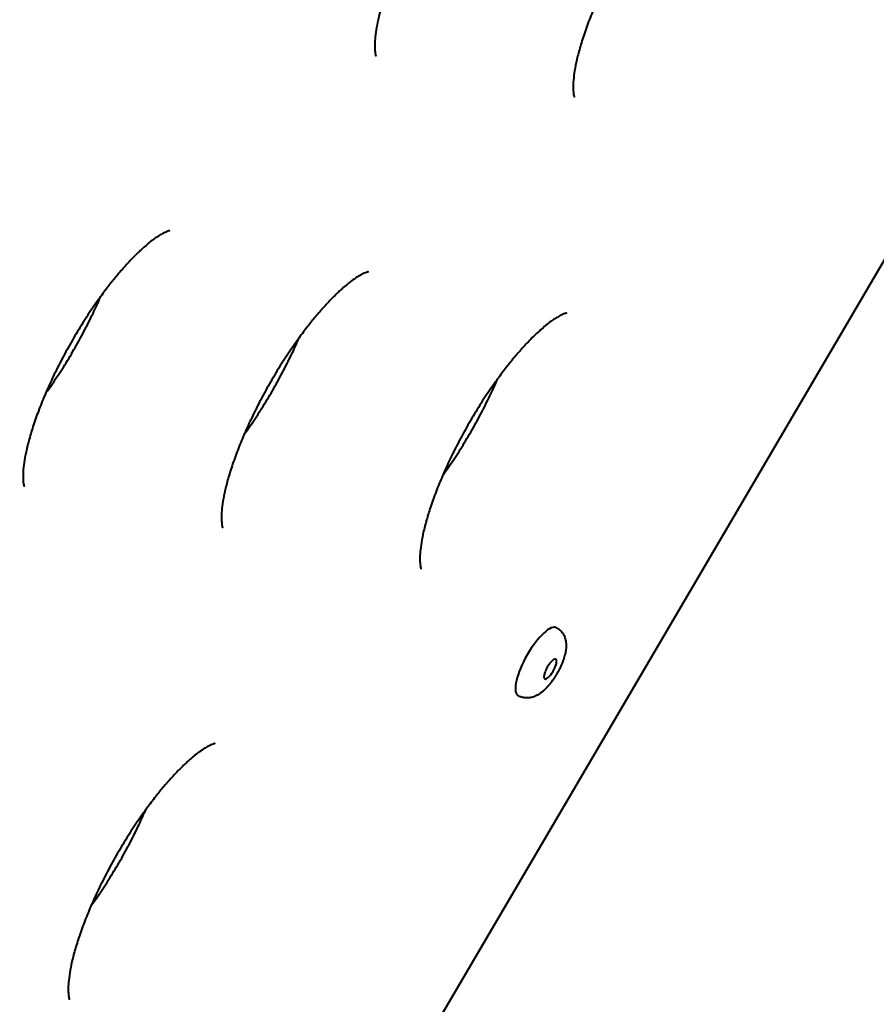
# Model space of a CAD drawing. Units: millimetres. Extents: x -467 to -340, y -128 to 27.
# Drawn here: x -425 to -424, y -77 to -75 of the extents above; entities that cross this region are included whole.
import ezdxf

# ---------------------------------------------------------------- set-up
doc = ezdxf.new("R2010")
doc.units = ezdxf.units.MM
doc.linetypes.add('K5LT_BASIC', pattern=[0])
doc.layers.add('Системный слой', color=7, linetype='Continuous')

# ---------------------------------------------------------------- blocks, each defined once
blk = doc.blocks.new('U1')
at = {"layer": 'Системный слой', "color": 143, "linetype": 'K5LT_BASIC', "lineweight": 40, "true_color": 0x33acca}
blk.add_line((-426.5309, -79.8966), (-422.242, -72.5867), dxfattribs=at)
for centre, major_axis, start_param, end_param in [((-424.5234, -76.1495), (-0.0331, -0.0582), 3.141593, 6.240921), ((-424.5011, -76.1622), (0.0096, 0.0169), 0, 3.141593), ((-424.5011, -76.1622), (0.0096, 0.0169), 4.670125, 6.283185), ((-424.5011, -76.1622), (0.0096, 0.0169), 3.141593, 4.670125), ((-424.5234, -76.1495), (-0.0331, -0.0582), 6.240921, 6.283185)]:
    blk.add_ellipse(centre, major_axis=major_axis, ratio=0.310557, start_param=start_param, end_param=end_param, dxfattribs=at)
for points, knots in [([(-424.551, -74.6721), (-424.5509, -74.6721), (-424.5508, -74.6721), (-424.551, -74.6722), (-424.5513, -74.6722), (-424.5521, -74.6724), (-424.5528, -74.6726), (-424.5548, -74.6732), (-424.5561, -74.6737), (-424.5593, -74.6752), (-424.5612, -74.6761), (-424.5657, -74.6786), (-424.5683, -74.6801), (-424.5723, -74.6827), (-424.5735, -74.6836), (-424.5755, -74.685), (-424.5762, -74.6855), (-424.5775, -74.6864), (-424.5781, -74.6868), (-424.579, -74.6876), (-424.5794, -74.6879), (-424.5807, -74.6888), (-424.5815, -74.6894), (-424.5835, -74.691), (-424.5848, -74.692), (-424.5863, -74.6932), (-424.5866, -74.6934), (-424.5896, -74.6959), (-424.5926, -74.6984), (-424.5974, -74.7027), (-424.5992, -74.7044), (-424.6054, -74.7101), (-424.6098, -74.7144), (-424.6197, -74.7246), (-424.6253, -74.7307), (-424.6321, -74.7384), (-424.6333, -74.7398), (-424.6366, -74.7437), (-424.6388, -74.7463), (-424.6454, -74.7542), (-424.6499, -74.7597), (-424.6592, -74.7717), (-424.6641, -74.7784), (-424.6703, -74.7867), (-424.6715, -74.7884), (-424.6758, -74.7944), (-424.6788, -74.7988), (-424.6879, -74.812), (-424.6939, -74.8211), (-424.7059, -74.8401), (-424.7119, -74.85), (-424.7236, -74.8704), (-424.7294, -74.8808), (-424.7404, -74.9016), (-424.7456, -74.9119), (-424.7548, -74.9312), (-424.7589, -74.9402), (-424.763, -74.9497), (-424.7633, -74.9505), (-424.7673, -74.9601), (-424.7712, -74.9691), (-424.7781, -74.9871), (-424.7813, -74.9962), (-424.787, -75.0134), (-424.7895, -75.0216), (-424.7938, -75.0371), (-424.7956, -75.0445), (-424.7972, -75.0521), (-424.7974, -75.0528), (-424.7985, -75.0589), (-424.7997, -75.0647), (-424.8012, -75.0753), (-424.8018, -75.0804), (-424.8023, -75.089), (-424.8024, -75.0927), (-424.8023, -75.099), (-424.8021, -75.1016), (-424.8016, -75.1055), (-424.8013, -75.1069), (-424.8009, -75.109), (-424.8006, -75.1097), (-424.8004, -75.1104), (-424.8003, -75.1106), (-424.8004, -75.1104), (-424.8005, -75.1101), (-424.8007, -75.1099)], [0, 0, 0, 0, 0.482112, 0.482112, 0.893251, 0.893251, 1.443519, 1.443519, 2.070709, 2.070709, 2.776408, 2.776408, 3.532585, 3.532585, 3.87021, 3.87021, 4.044645, 4.044645, 4.193633, 4.193633, 4.292968, 4.292968, 4.491639, 4.491639, 4.788349, 4.788349, 4.846411, 4.846411, 5.49919, 5.49919, 5.899902, 5.899902, 6.810538, 6.810538, 7.919242, 7.919242, 8.150261, 8.150261, 8.578673, 8.578673, 9.435498, 9.435498, 10.388983, 10.388983, 10.627182, 10.627182, 11.222321, 11.222321, 12.4126, 12.4126, 13.664624, 13.664624, 14.9418, 14.9418, 16.202376, 16.202376, 17.30133, 17.30133, 17.390261, 17.390261, 18.512481, 18.512481, 19.699163, 19.699163, 20.843914, 20.843914, 21.959659, 21.959659, 22.064027, 22.064027, 23.004826, 23.004826, 24.00632, 24.00632, 24.896144, 24.896144, 25.713808, 25.713808, 26.416682, 26.416682, 27.029822, 27.029822, 27.567102, 27.567102, 28, 28, 28, 28]), ([(-424.2106, -74.7428), (-424.2105, -74.7428), (-424.2104, -74.7428), (-424.2106, -74.7428), (-424.2108, -74.7429), (-424.2117, -74.743), (-424.2124, -74.7432), (-424.2144, -74.7439), (-424.2156, -74.7444), (-424.2188, -74.7458), (-424.2208, -74.7468), (-424.2253, -74.7493), (-424.2279, -74.7508), (-424.2318, -74.7534), (-424.2331, -74.7543), (-424.2351, -74.7556), (-424.2357, -74.7561), (-424.237, -74.757), (-424.2376, -74.7575), (-424.2386, -74.7582), (-424.239, -74.7585), (-424.2402, -74.7594), (-424.241, -74.76), (-424.2433, -74.7618), (-424.2449, -74.763), (-424.2492, -74.7666), (-424.2521, -74.7691), (-424.2569, -74.7733), (-424.2588, -74.775), (-424.2649, -74.7808), (-424.2693, -74.7851), (-424.2793, -74.7953), (-424.2848, -74.8013), (-424.2916, -74.8091), (-424.2928, -74.8104), (-424.2962, -74.8143), (-424.2984, -74.8169), (-424.305, -74.8249), (-424.3094, -74.8304), (-424.3188, -74.8424), (-424.3237, -74.8491), (-424.3299, -74.8573), (-424.3311, -74.8591), (-424.3354, -74.8651), (-424.3384, -74.8694), (-424.3475, -74.8826), (-424.3534, -74.8917), (-424.3654, -74.9107), (-424.3714, -74.9207), (-424.3832, -74.941), (-424.389, -74.9515), (-424.3999, -74.9722), (-424.4051, -74.9826), (-424.4143, -75.0019), (-424.4184, -75.0108), (-424.4226, -75.0204), (-424.4229, -75.0211), (-424.4268, -75.0307), (-424.4307, -75.0398), (-424.4376, -75.0577), (-424.4409, -75.0668), (-424.4466, -75.084), (-424.4491, -75.0922), (-424.4534, -75.1078), (-424.4552, -75.1152), (-424.4581, -75.1286), (-424.4592, -75.1347), (-424.4608, -75.146), (-424.4613, -75.1511), (-424.4619, -75.1597), (-424.462, -75.1634), (-424.4618, -75.1696), (-424.4616, -75.1722), (-424.4612, -75.1761), (-424.4609, -75.1776), (-424.4604, -75.1797), (-424.4602, -75.1803), (-424.4599, -75.1811), (-424.4599, -75.1812), (-424.46, -75.181), (-424.4601, -75.1808), (-424.4602, -75.1806)], [0, 0, 0, 0, 0.482112, 0.482112, 0.893251, 0.893251, 1.443519, 1.443519, 2.070709, 2.070709, 2.776408, 2.776408, 3.532585, 3.532585, 3.87021, 3.87021, 4.044645, 4.044645, 4.193633, 4.193633, 4.292968, 4.292968, 4.491639, 4.491639, 4.846411, 4.846411, 5.49919, 5.49919, 5.899902, 5.899902, 6.810538, 6.810538, 7.919242, 7.919242, 8.150261, 8.150261, 8.578673, 8.578673, 9.435498, 9.435498, 10.388983, 10.388983, 10.627182, 10.627182, 11.222321, 11.222321, 12.4126, 12.4126, 13.664624, 13.664624, 14.9418, 14.9418, 16.202376, 16.202376, 17.30133, 17.30133, 17.390261, 17.390261, 18.512481, 18.512481, 19.699163, 19.699163, 20.843914, 20.843914, 21.959659, 21.959659, 23.004826, 23.004826, 24.00632, 24.00632, 24.896144, 24.896144, 25.713808, 25.713808, 26.416682, 26.416682, 27.029822, 27.029822, 27.567102, 27.567102, 28, 28, 28, 28]), ([(-425.1543, -75.4105), (-425.1542, -75.4105), (-425.1541, -75.4105), (-425.1543, -75.4105), (-425.1546, -75.4106), (-425.1554, -75.4108), (-425.1561, -75.411), (-425.1581, -75.4116), (-425.1594, -75.4121), (-425.1626, -75.4135), (-425.1645, -75.4145), (-425.169, -75.417), (-425.1716, -75.4185), (-425.1756, -75.4211), (-425.1768, -75.422), (-425.1788, -75.4233), (-425.1795, -75.4238), (-425.1808, -75.4247), (-425.1814, -75.4252), (-425.1824, -75.4259), (-425.1828, -75.4262), (-425.184, -75.4271), (-425.1848, -75.4278), (-425.1871, -75.4295), (-425.1886, -75.4307), (-425.193, -75.4343), (-425.1959, -75.4368), (-425.2007, -75.4411), (-425.2025, -75.4428), (-425.2087, -75.4485), (-425.2131, -75.4528), (-425.223, -75.463), (-425.2286, -75.469), (-425.2354, -75.4768), (-425.2366, -75.4781), (-425.2399, -75.482), (-425.2421, -75.4846), (-425.2487, -75.4926), (-425.2532, -75.4981), (-425.2625, -75.5101), (-425.2675, -75.5168), (-425.2736, -75.525), (-425.2748, -75.5268), (-425.2791, -75.5328), (-425.2821, -75.5371), (-425.2912, -75.5503), (-425.2972, -75.5594), (-425.3092, -75.5784), (-425.3152, -75.5884), (-425.3269, -75.6088), (-425.3327, -75.6192), (-425.3437, -75.64), (-425.3489, -75.6503), (-425.3581, -75.6696), (-425.3622, -75.6785), (-425.3663, -75.6881), (-425.3667, -75.6888), (-425.3706, -75.6984), (-425.3745, -75.7075), (-425.3814, -75.7255), (-425.3846, -75.7345), (-425.3903, -75.7517), (-425.3928, -75.76), (-425.3971, -75.7755), (-425.3989, -75.7829), (-425.4018, -75.7963), (-425.4029, -75.8024), (-425.4045, -75.8137), (-425.4051, -75.8188), (-425.4056, -75.8274), (-425.4057, -75.8311), (-425.4056, -75.8374), (-425.4054, -75.8399), (-425.4049, -75.8438), (-425.4046, -75.8453), (-425.4042, -75.8474), (-425.4039, -75.8481), (-425.4037, -75.8488), (-425.4036, -75.8489), (-425.4037, -75.8487), (-425.4038, -75.8485), (-425.404, -75.8483)], [0, 0, 0, 0, 0.482112, 0.482112, 0.893251, 0.893251, 1.443519, 1.443519, 2.070709, 2.070709, 2.776408, 2.776408, 3.532585, 3.532585, 3.87021, 3.87021, 4.044645, 4.044645, 4.193633, 4.193633, 4.292968, 4.292968, 4.491639, 4.491639, 4.846411, 4.846411, 5.49919, 5.49919, 5.899902, 5.899902, 6.810538, 6.810538, 7.919242, 7.919242, 8.150261, 8.150261, 8.578673, 8.578673, 9.435498, 9.435498, 10.388983, 10.388983, 10.627182, 10.627182, 11.222321, 11.222321, 12.4126, 12.4126, 13.664624, 13.664624, 14.9418, 14.9418, 16.202376, 16.202376, 17.30133, 17.30133, 17.390261, 17.390261, 18.512481, 18.512481, 19.699163, 19.699163, 20.843914, 20.843914, 21.959659, 21.959659, 23.004826, 23.004826, 24.00632, 24.00632, 24.896144, 24.896144, 25.713808, 25.713808, 26.416682, 26.416682, 27.029822, 27.029822, 27.567102, 27.567102, 28, 28, 28, 28]), ([(-424.8139, -75.4812), (-424.8138, -75.4812), (-424.8137, -75.4811), (-424.8139, -75.4812), (-424.8141, -75.4812), (-424.815, -75.4814), (-424.8157, -75.4816), (-424.8177, -75.4823), (-424.819, -75.4828), (-424.8221, -75.4842), (-424.8241, -75.4851), (-424.8286, -75.4876), (-424.8312, -75.4892), (-424.8351, -75.4918), (-424.8364, -75.4926), (-424.8384, -75.494), (-424.839, -75.4945), (-424.8403, -75.4954), (-424.8409, -75.4958), (-424.8419, -75.4966), (-424.8423, -75.4969), (-424.8435, -75.4978), (-424.8443, -75.4984), (-424.8467, -75.5002), (-424.8482, -75.5014), (-424.8525, -75.505), (-424.8554, -75.5074), (-424.8602, -75.5117), (-424.8621, -75.5134), (-424.8682, -75.5191), (-424.8726, -75.5235), (-424.8826, -75.5337), (-424.8881, -75.5397), (-424.895, -75.5474), (-424.8961, -75.5488), (-424.8995, -75.5527), (-424.9017, -75.5553), (-424.9083, -75.5632), (-424.9127, -75.5687), (-424.9221, -75.5807), (-424.927, -75.5875), (-424.9332, -75.5957), (-424.9344, -75.5974), (-424.9387, -75.6034), (-424.9417, -75.6078), (-424.9508, -75.621), (-424.9567, -75.6301), (-424.9687, -75.6491), (-424.9747, -75.659), (-424.9865, -75.6794), (-424.9923, -75.6898), (-425.0032, -75.7106), (-425.0084, -75.721), (-425.0176, -75.7402), (-425.0217, -75.7492), (-425.0259, -75.7588), (-425.0262, -75.7595), (-425.0302, -75.7691), (-425.034, -75.7781), (-425.0409, -75.7961), (-425.0442, -75.8052), (-425.0499, -75.8224), (-425.0524, -75.8306), (-425.0567, -75.8462), (-425.0585, -75.8535), (-425.0614, -75.8669), (-425.0625, -75.8731), (-425.0641, -75.8844), (-425.0646, -75.8895), (-425.0652, -75.898), (-425.0653, -75.9018), (-425.0651, -75.908), (-425.0649, -75.9106), (-425.0645, -75.9145), (-425.0642, -75.916), (-425.0637, -75.918), (-425.0635, -75.9187), (-425.0632, -75.9194), (-425.0632, -75.9196), (-425.0633, -75.9194), (-425.0634, -75.9192), (-425.0635, -75.9189)], [0, 0, 0, 0, 0.482112, 0.482112, 0.893251, 0.893251, 1.443519, 1.443519, 2.070709, 2.070709, 2.776408, 2.776408, 3.532585, 3.532585, 3.87021, 3.87021, 4.044645, 4.044645, 4.193633, 4.193633, 4.292968, 4.292968, 4.491639, 4.491639, 4.846411, 4.846411, 5.49919, 5.49919, 5.899902, 5.899902, 6.810538, 6.810538, 7.919242, 7.919242, 8.150261, 8.150261, 8.578673, 8.578673, 9.435498, 9.435498, 10.388983, 10.388983, 10.627182, 10.627182, 11.222321, 11.222321, 12.4126, 12.4126, 13.664624, 13.664624, 14.9418, 14.9418, 16.202376, 16.202376, 17.30133, 17.30133, 17.390261, 17.390261, 18.512481, 18.512481, 19.699163, 19.699163, 20.843914, 20.843914, 21.959659, 21.959659, 23.004826, 23.004826, 24.00632, 24.00632, 24.896144, 24.896144, 25.713808, 25.713808, 26.416682, 26.416682, 27.029822, 27.029822, 27.567102, 27.567102, 28, 28, 28, 28]), ([(-425.3669, -75.6895), (-425.3657, -75.6879), (-425.3645, -75.6862), (-425.3602, -75.6802), (-425.3572, -75.6758), (-425.3481, -75.6626), (-425.3422, -75.6535), (-425.3302, -75.6345), (-425.3241, -75.6245), (-425.3124, -75.6042), (-425.3066, -75.5938), (-425.2957, -75.573), (-425.2904, -75.5626), (-425.2812, -75.5434), (-425.2771, -75.5344), (-425.273, -75.5248), (-425.2727, -75.5241), (-425.2724, -75.5234)], [6.45531, 6.45531, 6.45531, 6.45531, 6.693509, 6.693509, 7.288648, 7.288648, 8.478927, 8.478927, 9.730952, 9.730952, 11.008128, 11.008128, 12.268703, 12.268703, 13.367657, 13.367657, 13.456588, 13.456588, 13.456588, 13.456588]), ([(-424.4735, -75.5518), (-424.4734, -75.5518), (-424.4732, -75.5518), (-424.4734, -75.5518), (-424.4737, -75.5519), (-424.4745, -75.5521), (-424.4752, -75.5523), (-424.4772, -75.5529), (-424.4785, -75.5534), (-424.4817, -75.5548), (-424.4837, -75.5558), (-424.4882, -75.5583), (-424.4907, -75.5598), (-424.4947, -75.5624), (-424.496, -75.5633), (-424.4979, -75.5646), (-424.4986, -75.5651), (-424.4999, -75.566), (-424.5005, -75.5665), (-424.5015, -75.5672), (-424.5019, -75.5675), (-424.5031, -75.5684), (-424.5039, -75.5691), (-424.5062, -75.5708), (-424.5077, -75.572), (-424.5121, -75.5756), (-424.515, -75.5781), (-424.5198, -75.5824), (-424.5217, -75.5841), (-424.5248, -75.587), (-424.526, -75.5881), (-424.5304, -75.5924), (-424.5335, -75.5954), (-424.5421, -75.6043), (-424.5477, -75.6103), (-424.5545, -75.6181), (-424.5557, -75.6194), (-424.5591, -75.6233), (-424.5613, -75.6259), (-424.5679, -75.6339), (-424.5723, -75.6394), (-424.5817, -75.6514), (-424.5866, -75.6581), (-424.5927, -75.6663), (-424.5939, -75.6681), (-424.5982, -75.6741), (-424.6013, -75.6784), (-424.6103, -75.6916), (-424.6163, -75.7007), (-424.6283, -75.7197), (-424.6343, -75.7297), (-424.6461, -75.7501), (-424.6518, -75.7605), (-424.6628, -75.7813), (-424.668, -75.7916), (-424.6772, -75.8109), (-424.6813, -75.8198), (-424.6854, -75.8294), (-424.6858, -75.8301), (-424.6897, -75.8397), (-424.6936, -75.8488), (-424.7005, -75.8668), (-424.7037, -75.8758), (-424.7092, -75.8922), (-424.7112, -75.8993), (-424.7137, -75.9075), (-424.7139, -75.9083), (-424.7162, -75.9168), (-424.7181, -75.9242), (-424.7209, -75.9376), (-424.722, -75.9438), (-424.7237, -75.955), (-424.7242, -75.9601), (-424.7248, -75.9687), (-424.7248, -75.9724), (-424.7247, -75.9787), (-424.7245, -75.9812), (-424.724, -75.9851), (-424.7238, -75.9866), (-424.7233, -75.9887), (-424.7231, -75.9894), (-424.7228, -75.9901), (-424.7227, -75.9902), (-424.7228, -75.99), (-424.723, -75.9898), (-424.7231, -75.9896)], [0, 0, 0, 0, 0.482112, 0.482112, 0.893251, 0.893251, 1.443519, 1.443519, 2.070709, 2.070709, 2.776408, 2.776408, 3.532585, 3.532585, 3.87021, 3.87021, 4.044645, 4.044645, 4.193633, 4.193633, 4.292968, 4.292968, 4.491639, 4.491639, 4.846411, 4.846411, 5.49919, 5.49919, 5.899902, 5.899902, 6.163928, 6.163928, 6.810538, 6.810538, 7.919242, 7.919242, 8.150261, 8.150261, 8.578673, 8.578673, 9.435498, 9.435498, 10.388983, 10.388983, 10.627182, 10.627182, 11.222321, 11.222321, 12.4126, 12.4126, 13.664624, 13.664624, 14.9418, 14.9418, 16.202376, 16.202376, 17.30133, 17.30133, 17.390261, 17.390261, 18.512481, 18.512481, 19.699163, 19.699163, 20.723302, 20.723302, 20.843914, 20.843914, 21.959659, 21.959659, 23.004826, 23.004826, 24.00632, 24.00632, 24.896144, 24.896144, 25.713808, 25.713808, 26.416682, 26.416682, 27.029822, 27.029822, 27.567102, 27.567102, 28, 28, 28, 28]), ([(-425.0265, -75.7602), (-425.0253, -75.7585), (-425.0241, -75.7568), (-425.0198, -75.7508), (-425.0167, -75.7465), (-425.0077, -75.7332), (-425.0017, -75.7242), (-424.9897, -75.7052), (-424.9837, -75.6952), (-424.9719, -75.6748), (-424.9662, -75.6644), (-424.9552, -75.6436), (-424.95, -75.6333), (-424.9408, -75.614), (-424.9367, -75.6051), (-424.9326, -75.5955), (-424.9322, -75.5948), (-424.9319, -75.5941)], [6.45531, 6.45531, 6.45531, 6.45531, 6.693509, 6.693509, 7.288648, 7.288648, 8.478927, 8.478927, 9.730952, 9.730952, 11.008128, 11.008128, 12.268703, 12.268703, 13.367657, 13.367657, 13.456588, 13.456588, 13.456588, 13.456588]), ([(-424.6861, -75.8308), (-424.6848, -75.8292), (-424.6836, -75.8275), (-424.6793, -75.8215), (-424.6763, -75.8171), (-424.6672, -75.8039), (-424.6613, -75.7948), (-424.6493, -75.7758), (-424.6433, -75.7658), (-424.6315, -75.7455), (-424.6257, -75.7351), (-424.6148, -75.7143), (-424.6096, -75.7039), (-424.6004, -75.6847), (-424.5963, -75.6757), (-424.5921, -75.6661), (-424.5918, -75.6654), (-424.5915, -75.6647)], [6.45531, 6.45531, 6.45531, 6.45531, 6.693509, 6.693509, 7.288648, 7.288648, 8.478927, 8.478927, 9.730952, 9.730952, 11.008128, 11.008128, 12.268703, 12.268703, 13.367657, 13.367657, 13.456588, 13.456588, 13.456588, 13.456588]), ([(-424.4903, -76.0913), (-424.4893, -76.0919), (-424.4883, -76.0925), (-424.4864, -76.0939), (-424.4855, -76.0947), (-424.4837, -76.0963), (-424.4829, -76.0971), (-424.4814, -76.0989), (-424.4806, -76.0998), (-424.4794, -76.1016), (-424.4789, -76.1024), (-424.4779, -76.1043), (-424.4773, -76.1054), (-424.4765, -76.1073), (-424.4762, -76.1081), (-424.4755, -76.1101), (-424.4752, -76.1113), (-424.4746, -76.1137), (-424.4744, -76.115), (-424.4741, -76.1175), (-424.474, -76.1189), (-424.4739, -76.1215), (-424.4739, -76.1229), (-424.474, -76.1248), (-424.474, -76.1253), (-424.4741, -76.1263), (-424.4741, -76.1268), (-424.4742, -76.1276), (-424.4742, -76.1279), (-424.4743, -76.1285), (-424.4743, -76.1289), (-424.4745, -76.1298), (-424.4745, -76.1302), (-424.4747, -76.1311), (-424.4747, -76.1315), (-424.475, -76.1328), (-424.4751, -76.1337), (-424.4755, -76.1355), (-424.4757, -76.1364), (-424.4763, -76.1389), (-424.4768, -76.1404), (-424.4778, -76.1437), (-424.4783, -76.1453), (-424.4795, -76.1486), (-424.4801, -76.1503), (-424.4815, -76.1537), (-424.4823, -76.1554), (-424.4839, -76.1589), (-424.4847, -76.1607), (-424.4858, -76.1628), (-424.486, -76.1632), (-424.4865, -76.1641), (-424.4867, -76.1646), (-424.4875, -76.166), (-424.488, -76.1669), (-424.4894, -76.1696), (-424.4905, -76.1713), (-424.4919, -76.1736), (-424.4923, -76.1743), (-424.4937, -76.1766), (-424.4948, -76.1782), (-424.497, -76.1814), (-424.4981, -76.183), (-424.4998, -76.1852), (-424.5003, -76.1859), (-424.5019, -76.188), (-424.5031, -76.1894), (-424.5054, -76.192), (-424.5065, -76.1933), (-424.5088, -76.1958), (-424.51, -76.1969), (-424.5123, -76.1991), (-424.5135, -76.2001), (-424.5158, -76.2021), (-424.5171, -76.203), (-424.5195, -76.2047), (-424.5207, -76.2055), (-424.5232, -76.207), (-424.5244, -76.2076), (-424.5269, -76.2088), (-424.5281, -76.2093), (-424.5307, -76.2102), (-424.5319, -76.2106), (-424.5335, -76.211), (-424.5338, -76.211), (-424.5347, -76.2112), (-424.5353, -76.2113), (-424.5371, -76.2116), (-424.5383, -76.2117), (-424.5398, -76.2118), (-424.5401, -76.2118), (-424.5409, -76.2118), (-424.5414, -76.2118), (-424.5431, -76.2118), (-424.5442, -76.2117), (-424.5465, -76.2114), (-424.5476, -76.2112), (-424.55, -76.2106), (-424.5511, -76.2102), (-424.5533, -76.2094), (-424.5544, -76.2089), (-424.5558, -76.2082), (-424.5562, -76.208), (-424.5566, -76.2078)], [0, 0, 0, 0, 0.573817, 0.573817, 1.147976, 1.147976, 1.726488, 1.726488, 2.312458, 2.312458, 2.786501, 2.786501, 3.396717, 3.396717, 3.839697, 3.839697, 4.488538, 4.488538, 5.163996, 5.163996, 5.878251, 5.878251, 6.629559, 6.629559, 6.91905, 6.91905, 7.193581, 7.193581, 7.345968, 7.345968, 7.559262, 7.559262, 7.803234, 7.803234, 8.042945, 8.042945, 8.527578, 8.527578, 9.007749, 9.007749, 9.857174, 9.857174, 10.718678, 10.718678, 11.589703, 11.589703, 12.469111, 12.469111, 13.359225, 13.359225, 13.579329, 13.579329, 13.816511, 13.816511, 14.290877, 14.290877, 15.206618, 15.206618, 15.543181, 15.543181, 16.448798, 16.448798, 17.340502, 17.340502, 17.756184, 17.756184, 18.632756, 18.632756, 19.500159, 19.500159, 20.355999, 20.355999, 21.195461, 21.195461, 22.018056, 22.018056, 22.818807, 22.818807, 23.587053, 23.587053, 24.311701, 24.311701, 24.999322, 24.999322, 25.154695, 25.154695, 25.465441, 25.465441, 26.086934, 26.086934, 26.22387, 26.22387, 26.497743, 26.497743, 27.045488, 27.045488, 27.63515, 27.63515, 28.21596, 28.21596, 28.791188, 28.791188, 29, 29, 29, 29]), ([(-425.0768, -76.2902), (-425.0767, -76.2902), (-425.0765, -76.2902), (-425.0767, -76.2902), (-425.077, -76.2902), (-425.0778, -76.2904), (-425.0785, -76.2906), (-425.0805, -76.2913), (-425.0818, -76.2918), (-425.085, -76.2932), (-425.087, -76.2942), (-425.0915, -76.2966), (-425.094, -76.2982), (-425.098, -76.3008), (-425.0993, -76.3016), (-425.1012, -76.303), (-425.1019, -76.3035), (-425.1032, -76.3044), (-425.1038, -76.3048), (-425.1048, -76.3056), (-425.1052, -76.3059), (-425.1064, -76.3068), (-425.1072, -76.3074), (-425.1095, -76.3092), (-425.111, -76.3104), (-425.1154, -76.314), (-425.1183, -76.3164), (-425.1231, -76.3207), (-425.125, -76.3224), (-425.1311, -76.3282), (-425.1355, -76.3325), (-425.1454, -76.3427), (-425.151, -76.3487), (-425.1578, -76.3564), (-425.159, -76.3578), (-425.1624, -76.3617), (-425.1646, -76.3643), (-425.1712, -76.3722), (-425.1756, -76.3777), (-425.185, -76.3898), (-425.1899, -76.3965), (-425.196, -76.4047), (-425.1972, -76.4065), (-425.2015, -76.4124), (-425.2046, -76.4168), (-425.2136, -76.43), (-425.2196, -76.4391), (-425.2316, -76.4581), (-425.2376, -76.4681), (-425.2494, -76.4884), (-425.2551, -76.4988), (-425.2661, -76.5196), (-425.2713, -76.53), (-425.2805, -76.5493), (-425.2846, -76.5582), (-425.2888, -76.5678), (-425.2891, -76.5685), (-425.293, -76.5781), (-425.2969, -76.5871), (-425.3038, -76.6051), (-425.3071, -76.6142), (-425.3128, -76.6314), (-425.3153, -76.6396), (-425.3196, -76.6552), (-425.3214, -76.6626), (-425.3242, -76.676), (-425.3253, -76.6821), (-425.327, -76.6934), (-425.3275, -76.6985), (-425.3281, -76.7071), (-425.3281, -76.7108), (-425.328, -76.717), (-425.3278, -76.7196), (-425.3273, -76.7235), (-425.3271, -76.725), (-425.3266, -76.7271), (-425.3264, -76.7277), (-425.3261, -76.7285), (-425.326, -76.7286), (-425.3261, -76.7284), (-425.3263, -76.7282), (-425.3264, -76.728)], [0, 0, 0, 0, 0.482112, 0.482112, 0.893251, 0.893251, 1.443519, 1.443519, 2.070709, 2.070709, 2.776408, 2.776408, 3.532585, 3.532585, 3.87021, 3.87021, 4.044645, 4.044645, 4.193633, 4.193633, 4.292968, 4.292968, 4.491639, 4.491639, 4.846411, 4.846411, 5.49919, 5.49919, 5.899902, 5.899902, 6.810538, 6.810538, 7.919242, 7.919242, 8.150261, 8.150261, 8.578673, 8.578673, 9.435498, 9.435498, 10.388983, 10.388983, 10.627182, 10.627182, 11.222321, 11.222321, 12.4126, 12.4126, 13.664624, 13.664624, 14.9418, 14.9418, 16.202376, 16.202376, 17.30133, 17.30133, 17.390261, 17.390261, 18.512481, 18.512481, 19.699163, 19.699163, 20.843914, 20.843914, 21.959659, 21.959659, 23.004826, 23.004826, 24.00632, 24.00632, 24.896144, 24.896144, 25.713808, 25.713808, 26.416682, 26.416682, 27.029822, 27.029822, 27.567102, 27.567102, 28, 28, 28, 28]), ([(-425.2894, -76.5692), (-425.2881, -76.5676), (-425.2869, -76.5658), (-425.2826, -76.5598), (-425.2796, -76.5555), (-425.2705, -76.5423), (-425.2646, -76.5332), (-425.2526, -76.5142), (-425.2466, -76.5042), (-425.2348, -76.4839), (-425.229, -76.4734), (-425.2181, -76.4527), (-425.2129, -76.4423), (-425.2037, -76.423), (-425.1996, -76.4141), (-425.1954, -76.4045), (-425.1951, -76.4038), (-425.1948, -76.4031)], [6.45531, 6.45531, 6.45531, 6.45531, 6.693509, 6.693509, 7.288648, 7.288648, 8.478927, 8.478927, 9.730952, 9.730952, 11.008128, 11.008128, 12.268703, 12.268703, 13.367657, 13.367657, 13.456588, 13.456588, 13.456588, 13.456588])]:
    blk.add_open_spline(points, degree=3, knots=knots, dxfattribs=at)
blk = doc.blocks.new('U0')
at = {"layer": 'Системный слой'}
blk.add_blockref('U1', (0, 0), dxfattribs=at)

msp = doc.modelspace()

# ---------------------------------------------------------------- block references
at = {"layer": 'Системный слой'}
msp.add_blockref('U0', (0, 0), dxfattribs=at)

doc.saveas('drawing.dxf')
